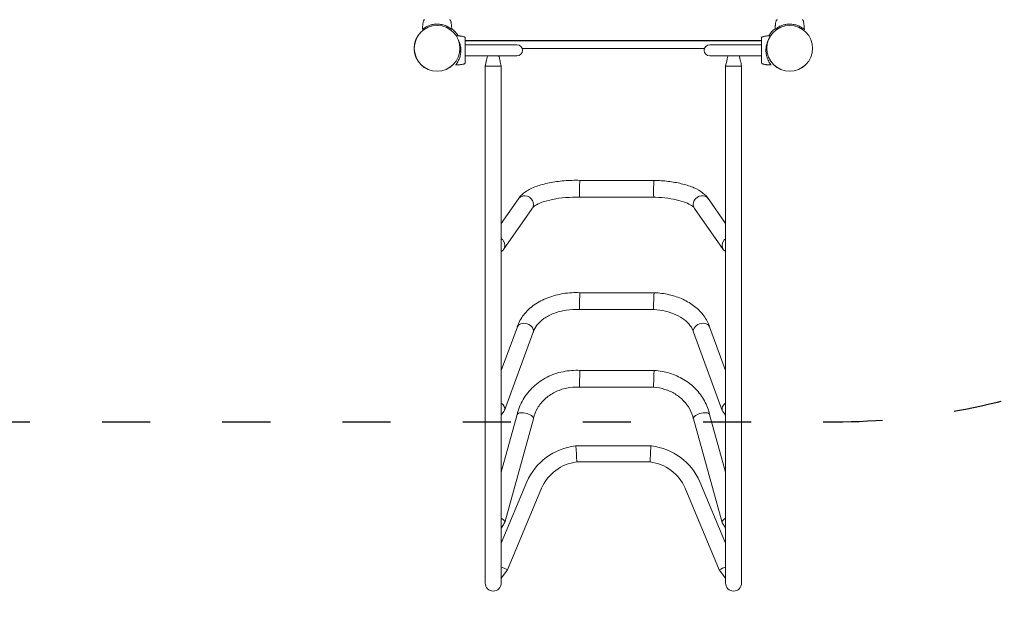
# Model space of a CAD drawing. Units: millimetres. Extents: x 51173 to 52362, y -13466 to -12672.
# Drawn here: x 51578 to 51824, y -13199 to -13054 of the extents above; entities that cross this region are included whole.
import ezdxf

# ---------------------------------------------------------------- set-up
doc = ezdxf.new("R2010")
doc.units = ezdxf.units.MM
doc.header["$LTSCALE"] = 10
doc.linetypes.add('ACAD_ISO03W100', pattern=[30, 12, -18])
doc.layers.add('Widoczne (ISO)', color=7, linetype='Continuous', lineweight=50)
doc.styles.get("Standard").update_dxf_attribs({"font": 'tahoma.ttf'})
doc.dimstyles.new('Karol 25', dxfattribs={"dimtxt": 25, "dimasz": 25, "dimexe": 0.18, "dimexo": 0.0625, "dimgap": 0.09, "dimtad": 1, "dimdec": 0, "dimzin": 0, "dimdsep": 46, "dimtxsty": 'Standard', "dimcen": 0.09, "dimadec": 0, "dimazin": 0, "dimtfac": 1, "dimtdec": 0, "dimtofl": 0, "dimtmove": 0, "dimatfit": 3, "dimfxl": 0, "dimtolj": 1, "dimtzin": 0, "dimarcsym": 0})

# ---------------------------------------------------------------- blocks, each defined once
blk = doc.blocks.new('A$C6C8D0C9F')
at = {"layer": 'Widoczne (ISO)', "lineweight": 13}
for p, q in [((355.72, 142.18), (355.72, 142.18)), ((362.55, 142.18), (362.55, 142.18)), ((443.72, 142.18), (443.72, 142.18)), ((450.55, 142.18), (450.55, 142.18)), ((365.8, 138.31), (365.8, 138.31)), ((440.47, 138.31), (440.47, 138.31)), ((364.85, 135.3), (365.06, 135.3)), ((366.17, 137.4), (440.1, 137.4)), ((440.1, 137.3), (366.17, 137.3)), ((372.07, 136.3), (366.17, 136.3)), ((372.07, 137.3), (372.07, 137.4)), ((379.07, 136.3), (372.07, 136.3)), ((374.07, 137.3), (374.07, 137.4)), ((380.38, 135.4), (425.89, 135.4)), ((434.2, 136.3), (427.2, 136.3)), ((432.2, 137.3), (432.2, 137.4)), ((434.2, 137.3), (434.2, 137.4)), ((434.2, 136.3), (440.1, 136.3)), ((364.78, 134.5), (365.06, 134.5)), ((372.07, 133.5), (366.17, 133.5)), ((372.07, 133.5), (379.07, 133.5)), ((427.2, 133.5), (434.2, 133.5)), ((434.2, 133.5), (440.1, 133.5)), ((365.8, 131.49), (365.8, 131.49)), ((371.14, 131), (371.14, 2)), ((375.14, 2), (375.14, 131)), ((431.14, 131), (431.14, 2)), ((435.14, 2), (435.14, 131)), ((440.47, 131.49), (440.47, 131.49)), ((413.27, 102.47), (394.77, 102.47)), ((413.27, 102.47), (413.3, 102.47)), ((379.42, 97.83), (375.14, 91.72)), ((394.7, 98.27), (394.72, 98.27)), ((413.22, 98.27), (394.72, 98.27)), ((431.14, 91.72), (426.85, 97.83)), ((382.88, 95.44), (375.71, 85.22)), ((382.97, 95.59), (382.98, 95.61)), ((423.29, 95.61), (423.3, 95.59)), ((430.57, 85.22), (423.4, 95.44)), ((413.29, 74.44), (394.79, 74.44)), ((413.29, 74.44), (413.34, 74.44)), ((394.65, 70.24), (394.7, 70.24)), ((413.2, 70.24), (394.7, 70.24)), ((379.17, 65.94), (375.14, 55)), ((383.13, 64.55), (375.96, 45.08)), ((383.15, 64.61), (383.16, 64.65)), ((423.11, 64.65), (423.12, 64.61)), ((430.31, 45.08), (423.14, 64.55)), ((431.14, 55), (427.11, 65.94)), ((413.31, 55.05), (394.81, 55.05)), ((413.31, 55.05), (413.37, 55.04)), ((394.62, 50.85), (394.68, 50.85)), ((413.18, 50.85), (394.68, 50.85)), ((379.11, 44.03), (375.14, 29.69)), ((383.18, 43), (376.01, 17.12)), ((383.19, 43.01), (383.2, 43.06)), ((423.08, 43.06), (423.08, 43.01)), ((430.26, 17.12), (423.09, 43)), ((431.14, 29.69), (427.16, 44.03)), ((393.67, 36.19), (393.78, 36.2)), ((393.89, 34.2), (393.78, 36.2)), ((412.5, 36.2), (393.78, 36.2)), ((412.39, 34.2), (412.5, 36.2)), ((412.5, 36.2), (412.6, 36.19)), ((412.27, 32.2), (394, 32.2)), ((381.54, 27.24), (375.14, 11.91)), ((431.14, 11.91), (424.74, 27.22)), ((385.21, 25.65), (376.72, 5.33)), ((429.55, 5.33), (421.05, 25.68)), ((375.14, 5.99), (375.87, 5.69)), ((376.72, 5.33), (375.14, 3.2)), ((375.87, 5.69), (376.34, 5.49)), ((376.34, 5.49), (376.72, 5.33)), ((429.93, 5.49), (429.55, 5.33)), ((431.14, 3.2), (429.55, 5.33)), ((430.4, 5.69), (429.93, 5.49)), ((431.14, 5.99), (430.4, 5.69))]:
    blk.add_line(p, q, dxfattribs=at)
for centre, radius in [((359.14, 135.4), 5.71), ((359.14, 135.4), 5.72), ((447.14, 135.4), 5.72), ((447.14, 135.4), 5.71)]:
    blk.add_circle(centre, radius, dxfattribs=at)
for centre, radius, start, end in [((355.82, 142.16), 0.1, 166.3351, 166.8115), ((362.45, 142.16), 0.1, 13.1885, 13.6649), ((359.14, 135.4), 6.1, 30.8483, 53.2692), ((447.14, 135.4), 6.1, 126.7308, 149.1517), ((443.82, 142.16), 0.1, 166.3351, 166.8115), ((450.45, 142.16), 0.1, 13.1885, 13.6649), ((365.78, 138.21), 0.1, 76.3351, 76.8115), ((440.49, 138.21), 0.1, 103.1885, 103.6649), ((379.07, 134.9), 1.4, 270, 90), ((427.2, 134.9), 1.4, 90, 270), ((365.78, 131.59), 0.1, 283.1885, 283.6649), ((440.49, 131.59), 0.1, 256.3351, 256.8115), ((395.3, 21.28), 15, 96.2627, 156.5592), ((410.97, 21.28), 15, 23.3381, 83.7373), ((395.3, 21.28), 11, 96.8089, 156.5592), ((410.97, 21.28), 11, 23.5808, 83.1911), ((373.14, 2), 2, 180, 0), ((433.14, 2), 2, 180, 0)]:
    blk.add_arc(centre, radius, start, end, dxfattribs=at)
for centre, major_axis, ratio, start_param, end_param in [((365.54, 140.94), (-9.96, 0.06), 0.714335, 6.10096, 6.115713), ((352.73, 140.94), (9.96, 0.06), 0.714336, 0.167462, 0.182216), ((453.54, 140.94), (-9.96, 0.06), 0.714335, 6.10096, 6.115713), ((440.73, 140.94), (9.96, 0.06), 0.714336, 0.167462, 0.182216), ((364.56, 128.49), (0.06, 9.96), 0.714335, 6.10096, 6.115713), ((441.72, 128.5), (-0.06, 9.96), 0.714336, 0.167462, 0.182216), ((364.56, 141.3), (0.06, -9.96), 0.714336, 0.167462, 0.182216), ((373.14, 131), (-2, 0), 0.00473, 6.282081, 6.687594), ((373.14, 131), (2, 0), 0.00473, 3.546001, 3.955436), ((373.14, 131), (2, 0), 0.00473, 3.955436, 5.300325), ((373.14, 131), (2, 0), 0.00473, 5.300325, 5.654867), ((373.14, 131), (2, 0), 0.00473, 5.654867, 6.284289), ((433.14, 131), (-2, 0), 0.00473, 6.282081, 6.687594), ((433.14, 131), (2, 0), 0.00473, 3.546001, 3.955436), ((433.14, 131), (2, 0), 0.00473, 3.955436, 5.300325), ((433.14, 131), (2, 0), 0.00473, 5.300325, 5.654867), ((433.14, 131), (2, 0), 0.00473, 5.654867, 6.284289), ((441.72, 141.31), (-0.06, -9.96), 0.714335, 6.10096, 6.115713), ((394.75, 100.37), (0.02, 2.1), 0.030698, 0.366881, 3.141955), ((413.25, 100.37), (0.03, 2.1), 0.031126, 6.282813, 6.650077), ((381.15, 96.64), (-1.78, 1.12), 0.910479, 3.096032, 5.232406), ((425.13, 96.64), (1.78, 1.12), 0.910485, 1.050842, 3.187216), ((373.99, 86.42), (-1.72, 1.21), 0.905444, 4.362866, 4.678569), ((373.99, 86.42), (1.72, -1.21), 0.905444, 6.193067, 7.504458), ((432.29, 86.42), (-1.72, -1.21), 0.905444, 5.061912, 6.373303), ((432.29, 86.42), (1.72, 1.21), 0.905444, 1.604617, 1.920319), ((373.99, 86.42), (1.72, -1.21), 0.905444, 6.045674, 6.193067), ((432.29, 86.42), (-1.72, -1.21), 0.905444, 0.090118, 0.237512), ((394.75, 72.34), (0.05, 2.1), 0.02404, 0.751031, 3.142132), ((413.25, 72.34), (0.05, 2.1), 0.024375, 6.282631, 7.034232), ((381.15, 65.24), (-1.99, 0.66), 0.713177, 3.117978, 4.94435), ((425.13, 65.24), (1.99, 0.66), 0.713182, 1.338867, 3.165238), ((413.25, 52.95), (0.06, 2.1), 0.01408, 6.28276, 7.418075), ((394.75, 52.95), (0.06, 2.1), 0.013886, 1.134878, 3.142007), ((373.99, 45.8), (-1.97, 0.73), 0.709312, 4.052864, 4.368567), ((432.29, 45.8), (1.97, 0.73), 0.709312, 1.914618, 2.230321), ((373.99, 45.8), (1.97, -0.73), 0.709312, 6.061758, 7.194457), ((381.15, 43.51), (-2.04, 0.51), 0.412105, 3.130863, 4.814793), ((425.13, 43.51), (2.04, 0.51), 0.412108, 1.468407, 3.152337), ((432.29, 45.8), (-1.97, -0.73), 0.709312, 5.371914, 6.504613), ((373.99, 17.68), (-2.02, 0.56), 0.409881, 3.910422, 4.226125), ((373.99, 17.68), (2.02, -0.56), 0.409881, 6.162108, 7.052015), ((432.29, 17.68), (-2.02, -0.56), 0.409881, 5.514356, 6.404263), ((432.29, 17.68), (2.02, 0.56), 0.409881, 2.05706, 2.372763)]:
    blk.add_ellipse(centre, major_axis=major_axis, ratio=ratio, start_param=start_param, end_param=end_param, dxfattribs=at)
for points, knots in [([(356.1, 142.55), (356.06, 142.55), (356.03, 142.55), (355.98, 142.53), (355.95, 142.52), (355.89, 142.49), (355.87, 142.47), (355.82, 142.43), (355.81, 142.41), (355.78, 142.36), (355.77, 142.33), (355.75, 142.3), (355.75, 142.29), (355.75, 142.29)], [0.4723099, 0.4723099, 0.4723099, 0.4723099, 0.5368266, 0.5368266, 0.6070628, 0.6070628, 0.6856262, 0.6856262, 0.7641895, 0.7641895, 0.8427528, 0.8427528, 0.8651264, 0.8651264, 0.8651264, 0.8651264]), ([(362.52, 142.29), (362.52, 142.31), (362.51, 142.34), (362.48, 142.39), (362.46, 142.41), (362.42, 142.45), (362.4, 142.47), (362.35, 142.51), (362.32, 142.52), (362.28, 142.54), (362.27, 142.54), (362.26, 142.54)], [0, 0, 0, 0, 0.0785633, 0.0785633, 0.1571266, 0.1571266, 0.23569, 0.23569, 0.3142533, 0.3142533, 0.3299536, 0.3299536, 0.3299536, 0.3299536]), ([(444.1, 142.55), (444.06, 142.55), (444.03, 142.55), (443.98, 142.53), (443.95, 142.52), (443.89, 142.49), (443.87, 142.47), (443.82, 142.43), (443.81, 142.41), (443.78, 142.36), (443.77, 142.33), (443.75, 142.3), (443.75, 142.29), (443.75, 142.29)], [0.4723099, 0.4723099, 0.4723099, 0.4723099, 0.5368266, 0.5368266, 0.6070628, 0.6070628, 0.6856262, 0.6856262, 0.7641895, 0.7641895, 0.8427528, 0.8427528, 0.8651264, 0.8651264, 0.8651264, 0.8651264]), ([(450.52, 142.29), (450.52, 142.31), (450.51, 142.34), (450.48, 142.39), (450.46, 142.41), (450.42, 142.45), (450.4, 142.47), (450.35, 142.51), (450.32, 142.52), (450.28, 142.54), (450.27, 142.54), (450.26, 142.54)], [0, 0, 0, 0, 0.0785633, 0.0785633, 0.1571266, 0.1571266, 0.23569, 0.23569, 0.3142533, 0.3142533, 0.3299536, 0.3299536, 0.3299536, 0.3299536]), ([(355.49, 140.13), (355.49, 140.26), (355.49, 140.38), (355.5, 140.66), (355.51, 140.8), (355.53, 141.04), (355.54, 141.13), (355.56, 141.26), (355.56, 141.31), (355.58, 141.42), (355.59, 141.49), (355.62, 141.68), (355.64, 141.79), (355.68, 142), (355.7, 142.09), (355.72, 142.18)], [-2.14983, -2.14983, -2.14983, -2.14983, -1.77361, -1.77361, -1.343644, -1.343644, -1.074915, -1.074915, -0.940551, -0.940551, -0.725568, -0.725568, -0.381595, -0.381595, -0.104191, -0.104191, -0.104191, -0.104191]), ([(355.49, 140.13), (355.49, 140.13), (355.5, 140.14), (355.52, 140.16), (355.53, 140.17), (355.62, 140.24), (355.74, 140.34), (356.19, 140.64), (356.57, 140.86), (357.26, 141.14), (357.52, 141.23), (358.06, 141.35), (358.32, 141.4), (358.75, 141.44), (358.9, 141.45), (359.17, 141.45), (359.3, 141.45), (359.62, 141.43), (359.8, 141.41), (360.31, 141.34), (360.62, 141.26), (361.23, 141.07), (361.53, 140.93), (362.1, 140.63), (362.35, 140.46), (362.63, 140.26), (362.7, 140.2), (362.77, 140.15), (362.78, 140.14), (362.78, 140.13)], [-18.697344, -18.697344, -18.697344, -18.697344, -18.18648, -18.18648, -17.576051, -17.576051, -15.477113, -15.477113, -12.448041, -12.448041, -11.016567, -11.016567, -9.821541, -9.821541, -9.229428, -9.229428, -8.700046, -8.700046, -7.939942, -7.939942, -6.444287, -6.444287, -4.544928, -4.544928, -2.242039, -2.242039, -0.75439, -0.75439, 0, 0, 0, 0]), ([(362.55, 142.18), (362.57, 142.09), (362.59, 142), (362.64, 141.77), (362.66, 141.63), (362.7, 141.4), (362.71, 141.31), (362.73, 141.17), (362.73, 141.13), (362.74, 141.01), (362.75, 140.94), (362.77, 140.75), (362.77, 140.63), (362.78, 140.39), (362.79, 140.26), (362.79, 140.13)], [-2.045458, -2.045458, -2.045458, -2.045458, -1.773458, -1.773458, -1.343528, -1.343528, -1.074823, -1.074823, -0.94047, -0.94047, -0.725505, -0.725505, -0.381562, -0.381562, 0, 0, 0, 0]), ([(443.49, 140.13), (443.49, 140.26), (443.49, 140.38), (443.5, 140.66), (443.51, 140.8), (443.53, 141.04), (443.54, 141.13), (443.56, 141.26), (443.56, 141.31), (443.58, 141.42), (443.59, 141.49), (443.62, 141.68), (443.64, 141.79), (443.68, 142), (443.7, 142.09), (443.72, 142.18)], [-2.14983, -2.14983, -2.14983, -2.14983, -1.77361, -1.77361, -1.343644, -1.343644, -1.074915, -1.074915, -0.940551, -0.940551, -0.725568, -0.725568, -0.381595, -0.381595, -0.104191, -0.104191, -0.104191, -0.104191]), ([(443.49, 140.13), (443.49, 140.13), (443.5, 140.14), (443.52, 140.16), (443.53, 140.17), (443.62, 140.24), (443.74, 140.34), (444.19, 140.64), (444.57, 140.86), (445.26, 141.14), (445.52, 141.23), (446.06, 141.35), (446.32, 141.4), (446.75, 141.44), (446.9, 141.45), (447.17, 141.45), (447.3, 141.45), (447.62, 141.43), (447.8, 141.41), (448.31, 141.34), (448.62, 141.26), (449.23, 141.07), (449.53, 140.93), (450.1, 140.63), (450.35, 140.46), (450.63, 140.26), (450.7, 140.2), (450.77, 140.15), (450.78, 140.14), (450.78, 140.13)], [-18.697344, -18.697344, -18.697344, -18.697344, -18.18648, -18.18648, -17.576051, -17.576051, -15.477113, -15.477113, -12.448041, -12.448041, -11.016567, -11.016567, -9.821541, -9.821541, -9.229428, -9.229428, -8.700046, -8.700046, -7.939942, -7.939942, -6.444287, -6.444287, -4.544928, -4.544928, -2.242039, -2.242039, -0.75439, -0.75439, 0, 0, 0, 0]), ([(450.5, 142.34), (450.51, 142.33), (450.51, 142.32), (450.52, 142.3), (450.52, 142.29), (450.52, 142.29)], [0.80983686, 0.80983686, 0.80983686, 0.80983686, 0.8427528, 0.8427528, 0.86512645, 0.86512645, 0.86512645, 0.86512645]), ([(450.55, 142.18), (450.57, 142.09), (450.59, 142), (450.64, 141.77), (450.66, 141.63), (450.7, 141.4), (450.71, 141.31), (450.73, 141.17), (450.73, 141.13), (450.74, 141.01), (450.75, 140.94), (450.77, 140.75), (450.77, 140.63), (450.78, 140.39), (450.79, 140.26), (450.79, 140.13)], [-2.045458, -2.045458, -2.045458, -2.045458, -1.773458, -1.773458, -1.343528, -1.343528, -1.074823, -1.074823, -0.94047, -0.94047, -0.725505, -0.725505, -0.381562, -0.381562, 0, 0, 0, 0]), ([(363.91, 138.55), (363.98, 138.55), (364.06, 138.54), (364.28, 138.54), (364.42, 138.53), (364.66, 138.5), (364.75, 138.49), (364.88, 138.48), (364.93, 138.47), (365.04, 138.46), (365.11, 138.45), (365.3, 138.42), (365.41, 138.39), (365.62, 138.35), (365.71, 138.33), (365.8, 138.31)], [-1.996364, -1.996364, -1.996364, -1.996364, -1.77361, -1.77361, -1.343644, -1.343644, -1.074915, -1.074915, -0.940551, -0.940551, -0.725568, -0.725568, -0.381595, -0.381595, -0.104191, -0.104191, -0.104191, -0.104191]), ([(366.17, 137.94), (366.17, 137.97), (366.17, 138), (366.15, 138.06), (366.14, 138.09), (366.11, 138.14), (366.09, 138.17), (366.05, 138.21), (366.03, 138.23), (365.98, 138.26), (365.95, 138.27), (365.92, 138.28), (365.91, 138.28), (365.91, 138.29)], [0.4723099, 0.4723099, 0.4723099, 0.4723099, 0.5368266, 0.5368266, 0.6070628, 0.6070628, 0.6856262, 0.6856262, 0.7641895, 0.7641895, 0.8427528, 0.8427528, 0.8651264, 0.8651264, 0.8651264, 0.8651264]), ([(366.17, 131.86), (366.17, 131.9), (366.17, 132.12), (366.17, 132.63), (366.17, 132.79), (366.17, 133.23), (366.17, 133.54), (366.17, 134.08), (366.17, 134.3), (366.17, 134.7), (366.17, 134.88), (366.17, 135.24), (366.17, 135.41), (366.17, 135.77), (366.17, 135.95), (366.17, 136.35), (366.17, 136.56), (366.17, 137.01), (366.17, 137.24), (366.17, 137.69), (366.17, 137.86), (366.17, 137.93), (366.17, 137.94), (366.17, 137.94)], [1.638912, 1.638912, 1.638912, 1.638912, 2.239984, 2.239984, 2.462031, 2.462031, 2.806436, 2.806436, 3.021025, 3.021025, 3.193188, 3.193188, 3.360006, 3.360006, 3.546874, 3.546874, 3.782862, 3.782862, 4.110475, 4.110475, 4.583644, 4.583644, 4.644274, 4.644274, 4.644274, 4.644274]), ([(440.1, 137.94), (440.1, 137.9), (440.1, 137.68), (440.1, 137.17), (440.1, 137.01), (440.1, 136.57), (440.1, 136.26), (440.1, 135.72), (440.1, 135.5), (440.1, 135.1), (440.1, 134.92), (440.1, 134.56), (440.1, 134.39), (440.1, 134.03), (440.1, 133.85), (440.1, 133.45), (440.1, 133.24), (440.1, 132.79), (440.1, 132.56), (440.1, 132.11), (440.1, 131.94), (440.1, 131.87), (440.1, 131.86), (440.1, 131.86)], [1.638912, 1.638912, 1.638912, 1.638912, 2.239984, 2.239984, 2.462031, 2.462031, 2.806436, 2.806436, 3.021025, 3.021025, 3.193188, 3.193188, 3.360006, 3.360006, 3.546874, 3.546874, 3.782862, 3.782862, 4.110475, 4.110475, 4.583644, 4.583644, 4.644274, 4.644274, 4.644274, 4.644274]), ([(440.37, 138.29), (440.34, 138.28), (440.32, 138.27), (440.27, 138.24), (440.24, 138.23), (440.2, 138.19), (440.18, 138.16), (440.14, 138.11), (440.13, 138.08), (440.12, 138.04), (440.11, 138.03), (440.11, 138.03)], [0, 0, 0, 0, 0.0785633, 0.0785633, 0.1571266, 0.1571266, 0.23569, 0.23569, 0.3142533, 0.3142533, 0.3299536, 0.3299536, 0.3299536, 0.3299536]), ([(440.47, 138.31), (440.56, 138.33), (440.65, 138.35), (440.88, 138.4), (441.02, 138.42), (441.26, 138.46), (441.35, 138.47), (441.48, 138.49), (441.53, 138.49), (441.64, 138.51), (441.72, 138.51), (441.9, 138.53), (442.02, 138.54), (442.21, 138.54), (442.29, 138.55), (442.37, 138.55)], [-2.045458, -2.045458, -2.045458, -2.045458, -1.773458, -1.773458, -1.343528, -1.343528, -1.074823, -1.074823, -0.94047, -0.94047, -0.725505, -0.725505, -0.381562, -0.381562, -0.153477, -0.153477, -0.153477, -0.153477]), ([(364.48, 137.43), (364.54, 137.3), (364.61, 137.15), (364.76, 136.77), (364.84, 136.52), (364.97, 135.98), (365.02, 135.71), (365.06, 135.29), (365.07, 135.14), (365.07, 134.86), (365.07, 134.73), (365.05, 134.42), (365.03, 134.24), (364.96, 133.72), (364.88, 133.42), (364.69, 132.81), (364.55, 132.51), (364.25, 131.93), (364.08, 131.69), (363.88, 131.41), (363.82, 131.33), (363.77, 131.27), (363.75, 131.26), (363.75, 131.25)], [-13.437546, -13.437546, -13.437546, -13.437546, -12.448041, -12.448041, -11.016567, -11.016567, -9.821541, -9.821541, -9.229428, -9.229428, -8.700046, -8.700046, -7.939942, -7.939942, -6.444287, -6.444287, -4.544928, -4.544928, -2.242039, -2.242039, -0.75439, -0.75439, 0, 0, 0, 0]), ([(442.52, 131.25), (442.52, 131.26), (442.51, 131.26), (442.5, 131.28), (442.48, 131.3), (442.41, 131.38), (442.32, 131.51), (442.01, 131.95), (441.79, 132.33), (441.51, 133.03), (441.43, 133.28), (441.3, 133.82), (441.25, 134.09), (441.21, 134.51), (441.21, 134.66), (441.2, 134.94), (441.2, 135.07), (441.22, 135.38), (441.24, 135.56), (441.31, 136.08), (441.39, 136.38), (441.57, 136.94), (441.68, 137.2), (441.79, 137.43)], [-18.697344, -18.697344, -18.697344, -18.697344, -18.18648, -18.18648, -17.576051, -17.576051, -15.477113, -15.477113, -12.448041, -12.448041, -11.016567, -11.016567, -9.821541, -9.821541, -9.229428, -9.229428, -8.700046, -8.700046, -7.939942, -7.939942, -6.444287, -6.444287, -4.836638, -4.836638, -4.836638, -4.836638]), ([(371.14, 131), (371.33, 131.81), (371.51, 132.62), (371.71, 133.45), (371.71, 133.48), (371.72, 133.5)], [0, 0, 0, 0, 2.50001, 2.50001, 2.573652, 2.573652, 2.573652, 2.573652]), ([(374.55, 133.5), (374.57, 133.41), (374.59, 133.33), (374.69, 132.91), (374.77, 132.58), (374.94, 131.83), (375.04, 131.42), (375.14, 131)], [1.171307, 1.171307, 1.171307, 1.171307, 1.435465, 1.435465, 2.461168, 2.461168, 3.744664, 3.744664, 3.744664, 3.744664]), ([(431.14, 131), (431.33, 131.81), (431.51, 132.62), (431.71, 133.45), (431.71, 133.48), (431.72, 133.5)], [0, 0, 0, 0, 2.50001, 2.50001, 2.573652, 2.573652, 2.573652, 2.573652]), ([(434.55, 133.5), (434.57, 133.41), (434.59, 133.33), (434.69, 132.91), (434.77, 132.58), (434.94, 131.83), (435.04, 131.42), (435.14, 131)], [1.171307, 1.171307, 1.171307, 1.171307, 1.435465, 1.435465, 2.461168, 2.461168, 3.744664, 3.744664, 3.744664, 3.744664]), ([(365.8, 131.49), (365.71, 131.47), (365.62, 131.45), (365.39, 131.4), (365.25, 131.38), (365.02, 131.34), (364.93, 131.33), (364.79, 131.31), (364.75, 131.31), (364.63, 131.29), (364.56, 131.29), (364.37, 131.27), (364.25, 131.26), (364.01, 131.25), (363.88, 131.25), (363.75, 131.25)], [-2.045458, -2.045458, -2.045458, -2.045458, -1.773458, -1.773458, -1.343528, -1.343528, -1.074823, -1.074823, -0.94047, -0.94047, -0.725505, -0.725505, -0.381562, -0.381562, 0, 0, 0, 0]), ([(365.91, 131.51), (365.93, 131.52), (365.96, 131.53), (366.01, 131.56), (366.03, 131.57), (366.07, 131.61), (366.09, 131.64), (366.13, 131.69), (366.14, 131.72), (366.16, 131.76), (366.16, 131.77), (366.16, 131.77)], [0, 0, 0, 0, 0.0785633, 0.0785633, 0.1571266, 0.1571266, 0.23569, 0.23569, 0.3142533, 0.3142533, 0.3299536, 0.3299536, 0.3299536, 0.3299536]), ([(440.1, 131.86), (440.1, 131.83), (440.11, 131.8), (440.12, 131.74), (440.13, 131.71), (440.16, 131.66), (440.18, 131.63), (440.22, 131.59), (440.25, 131.57), (440.29, 131.54), (440.32, 131.53), (440.35, 131.52), (440.36, 131.52), (440.37, 131.51)], [0.4723099, 0.4723099, 0.4723099, 0.4723099, 0.5368266, 0.5368266, 0.6070628, 0.6070628, 0.6856262, 0.6856262, 0.7641895, 0.7641895, 0.8427528, 0.8427528, 0.8651264, 0.8651264, 0.8651264, 0.8651264]), ([(442.52, 131.25), (442.39, 131.25), (442.27, 131.25), (442, 131.26), (441.85, 131.27), (441.62, 131.3), (441.53, 131.31), (441.39, 131.32), (441.35, 131.33), (441.23, 131.34), (441.16, 131.35), (440.97, 131.38), (440.86, 131.41), (440.65, 131.45), (440.56, 131.47), (440.47, 131.49)], [-2.14983, -2.14983, -2.14983, -2.14983, -1.77361, -1.77361, -1.343644, -1.343644, -1.074915, -1.074915, -0.940551, -0.940551, -0.725568, -0.725568, -0.381595, -0.381595, -0.104191, -0.104191, -0.104191, -0.104191]), ([(394.77, 102.47), (393.46, 102.5), (392.14, 102.46), (389.56, 102.25), (388.31, 102.08), (385.97, 101.61), (384.87, 101.31), (382.89, 100.59), (382, 100.16), (380.49, 99.14), (379.84, 98.55), (379.38, 97.77)], [1.506877, 1.506877, 1.506877, 1.506877, 1.793511, 1.793511, 2.080148, 2.080148, 2.366784, 2.366784, 2.653421, 2.653421, 2.930809, 2.930809, 2.930809, 2.930809]), ([(394.77, 102.47), (394.76, 102.47), (394.76, 102.42), (394.75, 102.33), (394.75, 102.33), (394.75, 102.33)], [5.8216813, 5.8216813, 5.8216813, 5.8216813, 6.5689685, 6.5689685, 6.5943602, 6.5943602, 6.5943602, 6.5943602]), ([(413.25, 102.33), (413.25, 102.32), (413.25, 102.32), (413.24, 102.22), (413.23, 102.07), (413.21, 101.69), (413.2, 101.47), (413.19, 100.96), (413.18, 100.69), (413.18, 100.15), (413.17, 99.87), (413.17, 99.62), (413.17, 99.61), (413.17, 99.61)], [-6.602511, -6.602511, -6.602511, -6.602511, -6.584827, -6.584827, -5.763961, -5.763961, -4.941798, -4.941798, -4.119128, -4.119128, -3.297616, -3.297616, -3.292464, -3.292464, -3.292464, -3.292464]), ([(426.9, 97.77), (426.53, 98.38), (426.04, 98.88), (424.84, 99.82), (424.09, 100.24), (422.4, 100.97), (421.47, 101.28), (419.45, 101.8), (418.37, 102.01), (416.11, 102.31), (414.93, 102.41), (413.6, 102.46), (413.45, 102.46), (413.3, 102.47)], [0.210738, 0.210738, 0.210738, 0.210738, 0.429291, 0.429291, 0.689822, 0.689822, 0.950352, 0.950352, 1.210883, 1.210883, 1.471413, 1.471413, 1.50413, 1.50413, 1.50413, 1.50413]), ([(379.42, 97.83), (379.5, 97.94), (379.59, 98.04), (379.88, 98.3), (380.1, 98.42), (380.59, 98.59), (380.86, 98.62), (381.14, 98.6), (381.14, 98.6), (381.15, 98.6)], [-2.105679, -2.105679, -2.105679, -2.105679, -1.656759, -1.656759, -0.836384, -0.836384, 0, 0, 0.012463, 0.012463, 0.012463, 0.012463]), ([(413.17, 99.61), (413.17, 99.36), (413.18, 99.13), (413.18, 98.73), (413.19, 98.57), (413.2, 98.34), (413.21, 98.28), (413.22, 98.27), (413.22, 98.27), (413.22, 98.27)], [-3.292464, -3.292464, -3.292464, -3.292464, -2.478258, -2.478258, -1.660007, -1.660007, -0.840853, -0.840853, -0.756768, -0.756768, -0.756768, -0.756768]), ([(426.85, 97.83), (426.78, 97.94), (426.69, 98.04), (426.4, 98.3), (426.18, 98.42), (425.68, 98.58), (425.42, 98.62), (425.14, 98.6), (425.13, 98.6), (425.13, 98.6)], [4.475099, 4.475099, 4.475099, 4.475099, 4.922729, 4.922729, 5.741533, 5.741533, 6.567327, 6.567327, 6.593117, 6.593117, 6.593117, 6.593117]), ([(394.7, 98.27), (393.53, 98.29), (392.34, 98.26), (390.06, 98.08), (388.96, 97.92), (386.97, 97.52), (386.06, 97.28), (384.6, 96.74), (384.02, 96.45), (383.28, 95.96), (383.08, 95.76), (383, 95.64), (382.98, 95.62), (382.98, 95.61)], [1.505046, 1.505046, 1.505046, 1.505046, 1.792666, 1.792666, 2.080286, 2.080286, 2.367906, 2.367906, 2.643095, 2.643095, 2.884743, 2.884743, 2.943146, 2.943146, 2.943146, 2.943146]), ([(423.29, 95.61), (423.27, 95.65), (423.14, 95.83), (422.56, 96.26), (422.14, 96.51), (421.02, 97), (420.3, 97.25), (418.65, 97.67), (417.72, 97.85), (415.76, 98.12), (414.72, 98.21), (413.51, 98.26), (413.37, 98.26), (413.22, 98.27)], [0.198385, 0.198385, 0.198385, 0.198385, 0.448894, 0.448894, 0.683932, 0.683932, 0.944676, 0.944676, 1.205421, 1.205421, 1.466165, 1.466165, 1.502107, 1.502107, 1.502107, 1.502107]), ([(394.79, 74.44), (393.42, 74.5), (392.03, 74.42), (389.34, 74), (388.02, 73.66), (385.57, 72.72), (384.42, 72.13), (382.38, 70.7), (381.48, 69.87), (380.03, 68.02), (379.48, 66.99), (379.15, 65.91)], [1.508401, 1.508401, 1.508401, 1.508401, 1.794673, 1.794673, 2.080948, 2.080948, 2.367224, 2.367224, 2.653499, 2.653499, 2.93695, 2.93695, 2.93695, 2.93695]), ([(394.79, 74.44), (394.79, 74.44), (394.78, 74.4), (394.77, 74.22), (394.76, 74.08), (394.75, 73.89), (394.75, 73.88), (394.75, 73.88)], [5.012527, 5.012527, 5.012527, 5.012527, 5.736399, 5.736399, 6.568968, 6.568968, 6.59436, 6.59436, 6.59436, 6.59436]), ([(413.25, 73.88), (413.25, 73.87), (413.25, 73.87), (413.24, 73.68), (413.23, 73.45), (413.21, 72.95), (413.2, 72.68), (413.19, 72.13), (413.18, 71.86), (413.18, 71.35), (413.17, 71.11), (413.17, 70.91), (413.17, 70.91), (413.17, 70.91)], [-6.602511, -6.602511, -6.602511, -6.602511, -6.584827, -6.584827, -5.763961, -5.763961, -4.941798, -4.941798, -4.119128, -4.119128, -3.297616, -3.297616, -3.292464, -3.292464, -3.292464, -3.292464]), ([(427.12, 65.91), (426.82, 66.89), (426.34, 67.83), (425.08, 69.55), (424.3, 70.33), (422.53, 71.71), (421.53, 72.3), (419.38, 73.27), (418.23, 73.66), (415.83, 74.21), (414.59, 74.38), (413.34, 74.44)], [0.204589, 0.204589, 0.204589, 0.204589, 0.462235, 0.462235, 0.722709, 0.722709, 0.983183, 0.983183, 1.243656, 1.243656, 1.50413, 1.50413, 1.50413, 1.50413]), ([(394.65, 70.24), (393.55, 70.29), (392.43, 70.23), (390.27, 69.9), (389.24, 69.63), (387.36, 68.91), (386.51, 68.47), (385.08, 67.47), (384.5, 66.91), (383.62, 65.78), (383.33, 65.21), (383.16, 64.65)], [1.505046, 1.505046, 1.505046, 1.505046, 1.792666, 1.792666, 2.080286, 2.080286, 2.367906, 2.367906, 2.655526, 2.655526, 2.943146, 2.943146, 2.943146, 2.943146]), ([(413.17, 70.91), (413.17, 70.71), (413.18, 70.55), (413.18, 70.32), (413.19, 70.25), (413.2, 70.24), (413.2, 70.24), (413.2, 70.24)], [-3.292464, -3.292464, -3.292464, -3.292464, -2.478258, -2.478258, -1.660007, -1.660007, -1.566965, -1.566965, -1.566965, -1.566965]), ([(423.11, 64.65), (422.96, 65.16), (422.71, 65.68), (421.96, 66.7), (421.47, 67.21), (420.27, 68.15), (419.55, 68.58), (417.95, 69.31), (417.06, 69.61), (415.19, 70.05), (414.2, 70.19), (413.2, 70.24)], [0.198385, 0.198385, 0.198385, 0.198385, 0.458731, 0.458731, 0.719077, 0.719077, 0.979424, 0.979424, 1.23977, 1.23977, 1.500116, 1.500116, 1.500116, 1.500116]), ([(379.17, 65.94), (379.19, 66), (379.22, 66.06), (379.35, 66.29), (379.5, 66.43), (379.88, 66.66), (380.1, 66.74), (380.59, 66.82), (380.86, 66.82), (381.14, 66.78), (381.14, 66.78), (381.15, 66.78)], [-2.758527, -2.758527, -2.758527, -2.758527, -2.476959, -2.476959, -1.656759, -1.656759, -0.836384, -0.836384, 0, 0, 0.012463, 0.012463, 0.012463, 0.012463]), ([(427.11, 65.94), (427.08, 66), (427.06, 66.06), (426.92, 66.29), (426.77, 66.43), (426.4, 66.66), (426.18, 66.74), (425.68, 66.82), (425.42, 66.82), (425.14, 66.78), (425.13, 66.78), (425.13, 66.78)], [3.822253, 3.822253, 3.822253, 3.822253, 4.103592, 4.103592, 4.922729, 4.922729, 5.741533, 5.741533, 6.567327, 6.567327, 6.593117, 6.593117, 6.593117, 6.593117]), ([(394.81, 55.05), (393.39, 55.13), (391.96, 55.02), (389.18, 54.45), (387.84, 53.98), (385.34, 52.71), (384.18, 51.91), (382.15, 50.03), (381.28, 48.95), (379.91, 46.6), (379.41, 45.34), (379.11, 44.02)], [1.509392, 1.509392, 1.509392, 1.509392, 1.795456, 1.795456, 2.081522, 2.081522, 2.367587, 2.367587, 2.653653, 2.653653, 2.939105, 2.939105, 2.939105, 2.939105]), ([(394.81, 55.05), (394.8, 55.05), (394.8, 55.01), (394.79, 54.84), (394.78, 54.7), (394.77, 54.33), (394.76, 54.11), (394.75, 53.85), (394.75, 53.84), (394.75, 53.83)], [4.203506, 4.203506, 4.203506, 4.203506, 4.920646, 4.920646, 5.736399, 5.736399, 6.568968, 6.568968, 6.59436, 6.59436, 6.59436, 6.59436]), ([(427.16, 44.02), (426.89, 45.22), (426.45, 46.38), (425.26, 48.54), (424.51, 49.55), (422.76, 51.35), (421.76, 52.14), (419.58, 53.45), (418.4, 53.98), (415.95, 54.73), (414.66, 54.97), (413.37, 55.04)], [0.202432, 0.202432, 0.202432, 0.202432, 0.462279, 0.462279, 0.722742, 0.722742, 0.983205, 0.983205, 1.243667, 1.243667, 1.50413, 1.50413, 1.50413, 1.50413]), ([(413.25, 53.83), (413.25, 53.83), (413.25, 53.82), (413.24, 53.57), (413.23, 53.3), (413.21, 52.75), (413.2, 52.48), (413.19, 51.97), (413.18, 51.73), (413.18, 51.33), (413.17, 51.16), (413.17, 51.05), (413.17, 51.04), (413.17, 51.04)], [-6.602511, -6.602511, -6.602511, -6.602511, -6.584827, -6.584827, -5.763961, -5.763961, -4.941798, -4.941798, -4.119128, -4.119128, -3.297616, -3.297616, -3.292464, -3.292464, -3.292464, -3.292464]), ([(394.62, 50.85), (393.56, 50.91), (392.49, 50.84), (390.42, 50.41), (389.42, 50.07), (387.58, 49.14), (386.74, 48.56), (385.3, 47.21), (384.69, 46.45), (383.74, 44.82), (383.4, 43.95), (383.2, 43.06)], [1.505046, 1.505046, 1.505046, 1.505046, 1.792666, 1.792666, 2.080286, 2.080286, 2.367906, 2.367906, 2.655526, 2.655526, 2.943146, 2.943146, 2.943146, 2.943146]), ([(413.17, 51.04), (413.17, 50.93), (413.18, 50.86), (413.18, 50.85), (413.18, 50.85), (413.18, 50.85)], [-3.2924641, -3.2924641, -3.2924641, -3.2924641, -2.4782585, -2.4782585, -2.3755136, -2.3755136, -2.3755136, -2.3755136]), ([(423.08, 43.06), (422.9, 43.87), (422.6, 44.65), (421.79, 46.15), (421.27, 46.85), (420.04, 48.13), (419.33, 48.69), (417.76, 49.65), (416.9, 50.04), (415.09, 50.61), (414.14, 50.78), (413.18, 50.85)], [0.198385, 0.198385, 0.198385, 0.198385, 0.458435, 0.458435, 0.718485, 0.718485, 0.978534, 0.978534, 1.238584, 1.238584, 1.498634, 1.498634, 1.498634, 1.498634]), ([(379.11, 44.03), (379.13, 44.11), (379.18, 44.18), (379.35, 44.33), (379.5, 44.39), (379.88, 44.48), (380.1, 44.5), (380.59, 44.49), (380.86, 44.46), (381.14, 44.4), (381.14, 44.4), (381.15, 44.4)], [-3.059006, -3.059006, -3.059006, -3.059006, -2.476959, -2.476959, -1.656759, -1.656759, -0.836384, -0.836384, 0, 0, 0.012463, 0.012463, 0.012463, 0.012463]), ([(427.16, 44.03), (427.14, 44.11), (427.09, 44.18), (426.92, 44.33), (426.77, 44.39), (426.4, 44.48), (426.18, 44.5), (425.68, 44.49), (425.42, 44.46), (425.14, 44.4), (425.13, 44.4), (425.13, 44.4)], [3.521775, 3.521775, 3.521775, 3.521775, 4.103592, 4.103592, 4.922729, 4.922729, 5.741533, 5.741533, 6.567327, 6.567327, 6.593117, 6.593117, 6.593117, 6.593117]), ([(393.89, 34.2), (393.89, 34.19), (393.89, 34.19), (393.9, 33.92), (393.92, 33.66), (393.94, 33.18), (393.96, 32.96), (393.98, 32.59), (393.99, 32.44), (394, 32.25), (394, 32.2), (394, 32.2)], [-0.019555, -0.019555, -0.019555, -0.019555, 0, 0, 0.781097, 0.781097, 1.572894, 1.572894, 2.371686, 2.371686, 3.134815, 3.134815, 3.134815, 3.134815]), ([(412.39, 34.2), (412.39, 34.2), (412.39, 34.19), (412.38, 34.06), (412.37, 33.92), (412.36, 33.65), (412.35, 33.52), (412.33, 33.16), (412.32, 32.95), (412.29, 32.58), (412.29, 32.44), (412.28, 32.25), (412.27, 32.2), (412.27, 32.2)], [-6.297572, -6.297572, -6.297572, -6.297572, -6.288815, -6.288815, -5.8805, -5.8805, -5.472236, -5.472236, -4.690849, -4.690849, -3.911009, -3.911009, -3.145309, -3.145309, -3.145309, -3.145309]), ([(375.97, 17.03), (375.77, 16.71), (375.58, 16.4), (375.3, 15.94), (375.22, 15.8), (375.14, 15.66)], [0, 0, 0, 0, 1.159568, 1.159568, 1.645204, 1.645204, 1.645204, 1.645204]), ([(431.14, 15.66), (431.08, 15.76), (431.03, 15.85), (430.8, 16.23), (430.63, 16.5), (430.41, 16.86), (430.36, 16.94), (430.3, 17.03)], [0.7401, 0.7401, 0.7401, 0.7401, 1.071953, 1.071953, 2.071792, 2.071792, 2.385254, 2.385254, 2.385254, 2.385254])]:
    blk.add_open_spline(points, degree=3, knots=knots, dxfattribs=at)
for points in [[(355.49, 140.13), (355.49, 140.13), (355.49, 140.13), (355.49, 140.13)], [(362.79, 140.13), (362.79, 140.13), (362.78, 140.13), (362.78, 140.13)], [(443.49, 140.13), (443.49, 140.13), (443.49, 140.13), (443.49, 140.13)], [(450.79, 140.13), (450.79, 140.13), (450.78, 140.13), (450.78, 140.13)], [(450.79, 140.13), (450.79, 140.13), (450.79, 140.13), (450.79, 140.13)], [(363.75, 131.25), (363.75, 131.25), (363.75, 131.25), (363.75, 131.25)], [(442.52, 131.25), (442.52, 131.25), (442.52, 131.25), (442.52, 131.25)], [(375.4, 84.88), (375.31, 84.81), (375.22, 84.73), (375.14, 84.65)], [(431.14, 84.65), (431.05, 84.73), (430.96, 84.81), (430.87, 84.88)], [(375.8, 44.79), (375.58, 44.5), (375.35, 44.21), (375.14, 43.88)], [(431.13, 43.88), (430.92, 44.21), (430.7, 44.5), (430.48, 44.79)], [(375.14, 43.88), (375.14, 43.88), (375.14, 43.88), (375.14, 43.88)], [(431.14, 43.88), (431.14, 43.88), (431.13, 43.88), (431.13, 43.88)]]:
    blk.add_open_spline(points, degree=3, dxfattribs=at)
blk = doc.blocks.new('*D45')
at = {"color": 0, "lineweight": -2, "transparency": 16777216}
for p, q in [((51172.74, -13458.26), (51172.74, -13461.44)), ((52256.62, -13458.26), (52256.62, -13461.44)), ((51202.74, -13461.26), (52226.62, -13461.26))]:
    blk.add_line(p, q, dxfattribs=at)
at = {"color": 0, "lineweight": 13, "transparency": 16777216}
for points in [[(51202.74, -13456.26), (51202.74, -13466.26), (51172.74, -13461.26)], [(52226.62, -13456.26), (52226.62, -13466.26), (52256.62, -13461.26)]]:
    blk.add_solid(points, dxfattribs=at)
at = {"layer": 'Defpoints', "color": 0, "lineweight": 13, "transparency": 16777216}
for p in [(51172.74, -12875.69), (52256.62, -12929.46), (52256.62, -13461.26)]:
    blk.add_point(p, dxfattribs=at)
at = {"color": 0, "lineweight": 13, "transparency": 16777216, "insert": (51718.89, -13445.48), "char_height": 30, "attachment_point": 5}
blk.add_mtext('\\A1;1084', dxfattribs=at)
blk = doc.blocks.new('*D46')
at = {"color": 0, "lineweight": -2, "transparency": 16777216}
for p, q in [((51323.03, -13402.6), (51323.03, -13405.78)), ((52056.62, -13402.6), (52056.62, -13405.78)), ((52026.62, -13405.6), (51353.03, -13405.6))]:
    blk.add_line(p, q, dxfattribs=at)
at = {"color": 0, "lineweight": 13, "transparency": 16777216}
for points in [[(51353.03, -13400.6), (51353.03, -13410.6), (51323.03, -13405.6)], [(52026.62, -13400.6), (52026.62, -13410.6), (52056.62, -13405.6)]]:
    blk.add_solid(points, dxfattribs=at)
at = {"layer": 'Defpoints', "color": 0, "lineweight": 13, "transparency": 16777216}
for p in [(52056.62, -12954.91), (51323.03, -12982.64), (51323.03, -13405.6)]:
    blk.add_point(p, dxfattribs=at)
at = {"color": 0, "lineweight": 13, "transparency": 16777216, "insert": (51689.83, -13389.89), "char_height": 30, "attachment_point": 5}
blk.add_mtext('\\A1;734', dxfattribs=at)
blk = doc.blocks.new('*D47')
at = {"color": 0, "lineweight": -2, "transparency": 16777216}
for p, q in [((52354.17, -12671.92), (52357.35, -12671.92)), ((52357.17, -13316.86), (52357.17, -12701.92)), ((52354.17, -13346.86), (52357.35, -13346.86))]:
    blk.add_line(p, q, dxfattribs=at)
at = {"color": 0, "lineweight": 13, "transparency": 16777216}
for points in [[(52352.17, -12701.92), (52362.17, -12701.92), (52357.17, -12671.92)], [(52352.17, -13316.86), (52362.17, -13316.86), (52357.17, -13346.86)]]:
    blk.add_solid(points, dxfattribs=at)
at = {"layer": 'Defpoints', "color": 0, "lineweight": 13, "transparency": 16777216}
for p in [(51376.87, -12671.92), (52357.17, -12671.92), (51756.17, -13346.86)]:
    blk.add_point(p, dxfattribs=at)
at = {"color": 0, "lineweight": 13, "transparency": 16777216, "insert": (52341.48, -12998.78), "char_height": 30, "attachment_point": 5, "rotation": 90}
blk.add_mtext('\\A1;675', dxfattribs=at)
blk = doc.blocks.new('*D48')
at = {"color": 0, "lineweight": -2, "transparency": 16777216}
for p, q in [((52301.23, -12821.92), (52304.41, -12821.92)), ((52304.23, -13166.86), (52304.23, -12851.92)), ((52301.23, -13196.86), (52304.41, -13196.86))]:
    blk.add_line(p, q, dxfattribs=at)
at = {"color": 0, "lineweight": 13, "transparency": 16777216}
for points in [[(52299.23, -12851.92), (52309.23, -12851.92), (52304.23, -12821.92)], [(52299.23, -13166.86), (52309.23, -13166.86), (52304.23, -13196.86)]]:
    blk.add_solid(points, dxfattribs=at)
at = {"layer": 'Defpoints', "color": 0, "lineweight": 13, "transparency": 16777216}
for p in [(51376.87, -12821.92), (52304.23, -12821.92), (51756.17, -13196.86)]:
    blk.add_point(p, dxfattribs=at)
at = {"color": 0, "lineweight": 13, "transparency": 16777216, "insert": (52288.51, -13009.39), "char_height": 30, "attachment_point": 5, "rotation": 90}
blk.add_mtext('\\A1;375', dxfattribs=at)

msp = doc.modelspace()

# ---------------------------------------------------------------- linework, layer by layer
at = {"linetype": 'ACAD_ISO03W100', "ltscale": 0.1}
msp.add_lwpolyline([(51956.78, -13106.61, 0.213422), (52068.58, -13056.61), (52156.62, -13056.61, 0.414214), (52256.62, -12956.61), (52256.62, -12902.31, 0.414214), (52156.62, -12802.31), (52068.58, -12802.31, 0.213422), (51956.78, -12752.31), (51899.76, -12752.31, 0.194835), (51781.45, -12704.39), (51508.55, -12704.39, 0.134865), (51421.7, -12728.25), (51330.87, -12782.23, 0.57735), (51330.87, -13076.68), (51421.58, -13130.7, 0.135085), (51508.55, -13154.63), (51781.34, -13154.63, 0.195067), (51899.76, -13106.61)], format="xyb", close=True, dxfattribs=at)
msp.add_lwpolyline([(51546.17, -13196.86, 0.414214), (51696.17, -13346.86), (51756.17, -13346.86, 0.414214), (51906.17, -13196.86), (51906.17, -13106.61), (51956.78, -13106.61, 0.213422), (52068.58, -13056.61), (52156.62, -13056.61, 0.414214), (52256.62, -12956.61), (52256.62, -12902.31, 0.414214), (52156.62, -12802.31), (52068.58, -12802.31, 0.213422), (51956.78, -12752.31), (51899.76, -12752.31, 0.194835), (51781.45, -12704.39), (51509.06, -12704.39, 0.307718)], format="xyb", dxfattribs=at)

# ---------------------------------------------------------------- block references
at = {"color": 7, "lineweight": 13}
msp.add_blockref('A$C6C8D0C9F', (51323.03, -13196.86), dxfattribs=at)

# ---------------------------------------------------------------- dimensions: what is measured, and where the dimension line sits
dim = msp.add_linear_dim(base=(52357.17, -12671.92), p1=(51756.17, -13346.86), p2=(51376.87, -12671.92), angle=90, dimstyle='Karol 25', override={"dimtxt": 30, "dimasz": 30}, dxfattribs=at)
dim.commit()
dim.dimension.update_dxf_attribs({"geometry": '*D47', "text_midpoint": (52357.17, -12998.78), "dimtype": 160})
dim = msp.add_linear_dim(base=(52304.23, -12821.92), p1=(51756.17, -13196.86), p2=(51376.87, -12821.92), angle=90, dimstyle='Karol 25', override={"dimtxt": 30, "dimasz": 30}, dxfattribs=at)
dim.commit()
dim.dimension.update_dxf_attribs({"geometry": '*D48', "text_midpoint": (52288.51, -13009.39)})
dim = msp.add_linear_dim(base=(52256.62, -13461.26), p1=(51172.74, -12875.69), p2=(52256.62, -12929.46), dimstyle='Karol 25', override={"dimtxt": 30, "dimasz": 30}, dxfattribs=at)
dim.commit()
dim.dimension.update_dxf_attribs({"geometry": '*D45', "text_midpoint": (51718.89, -13461.26), "dimtype": 160})
dim = msp.add_linear_dim(base=(51323.03, -13405.6), p1=(52056.62, -12954.91), p2=(51323.03, -12982.64), dimstyle='Karol 25', override={"dimtxt": 30, "dimasz": 30}, dxfattribs=at)
dim.commit()
dim.dimension.update_dxf_attribs({"geometry": '*D46', "text_midpoint": (51689.83, -13389.89)})

doc.saveas('drawing.dxf')
